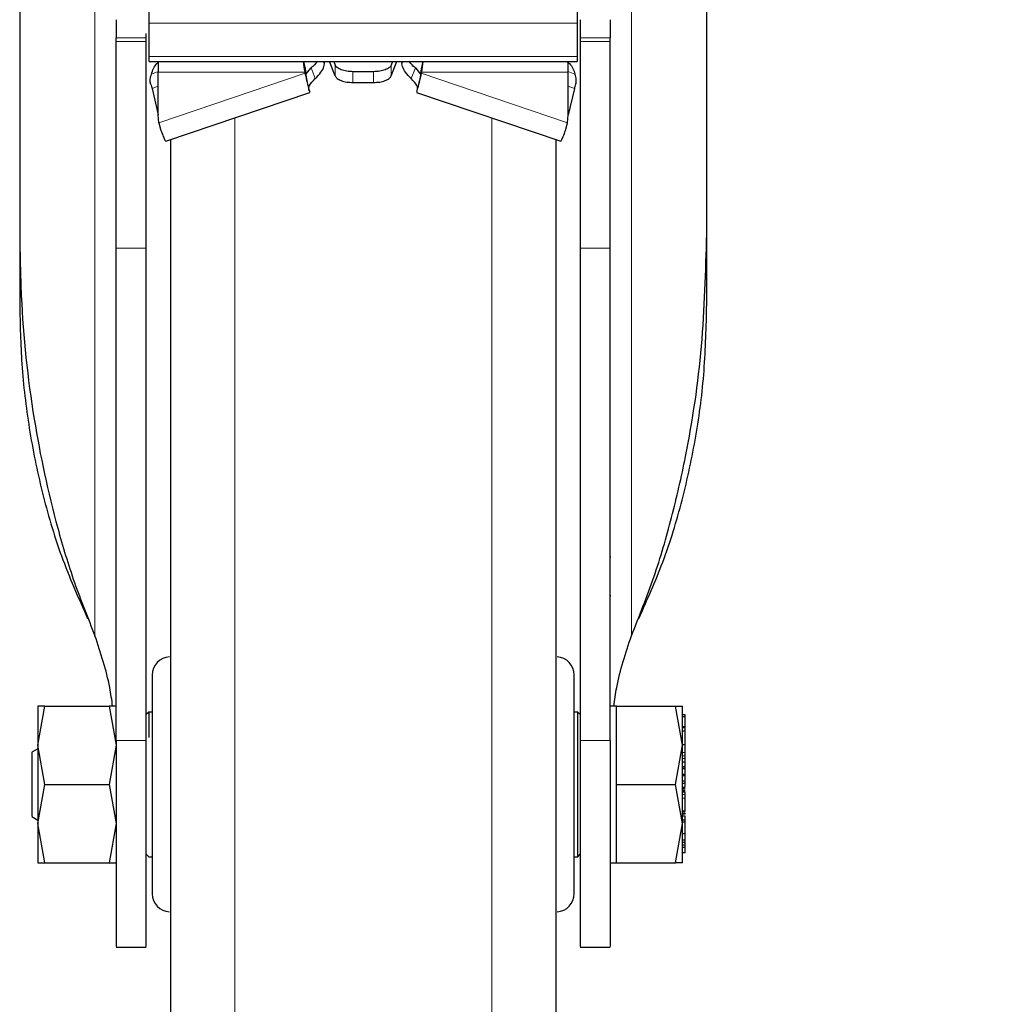
# Model space of a CAD drawing. Units: millimetres. Extents: x 0 to 210, y 0 to 297.
# Drawn here: x 88 to 92, y 199 to 203 of the extents above; entities that cross this region are included whole.
import ezdxf

# ---------------------------------------------------------------- set-up
doc = ezdxf.new("R2010")
doc.units = ezdxf.units.MM
doc.styles.add('SLDTEXTSTYLE0', font='TXT', dxfattribs={"width": 0.75})
doc.dimstyles.new('SLDDIMSTYLE0', dxfattribs={"dimtxt": 3.5, "dimasz": 3.302, "dimexe": 0, "dimexo": 0.0625, "dimgap": 0.875, "dimtad": 1, "dimlfac": 20, "dimrnd": 1e-09, "dimzin": 12, "dimdsep": 46, "dimtxsty": 'SLDTEXTSTYLE0', "dimsah": 1, "dimcen": 0.09, "dimadec": 0, "dimazin": 3, "dimtol": 1, "dimtp": 3, "dimtm": 3, "dimtfac": 1, "dimtmove": 0, "dimatfit": 0, "dimfxl": 1, "dimfrac": 2, "dimtolj": 1, "dimarcsym": 0})
doc.dimstyles.new('SLDDIMSTYLE3', dxfattribs={"dimtxt": 3.5, "dimasz": 3.302, "dimexe": 0, "dimexo": 0.0625, "dimgap": 0.875, "dimtad": 1, "dimdec": 0, "dimlfac": 20, "dimrnd": 1e-09, "dimzin": 12, "dimdsep": 46, "dimtxsty": 'SLDTEXTSTYLE0', "dimsah": 1, "dimcen": 0.09, "dimadec": 0, "dimazin": 3, "dimtol": 1, "dimtp": 3, "dimtm": 3, "dimtfac": 1, "dimtdec": 0, "dimtofl": 0, "dimtmove": 0, "dimatfit": 3, "dimfxl": 1, "dimfrac": 2, "dimtolj": 1, "dimarcsym": 0})

# ---------------------------------------------------------------- blocks, each defined once
blk = doc.blocks.new('_D')
at = {"color": 7, "linetype": 'Continuous', "lineweight": 0}
for p, q in [((94.9843, 209.012), (94.9843, 215.362)), ((90.1575, 209.012), (95.9843, 209.012)), ((94.9843, 209.012), (94.9843, 196.562)), ((90.7825, 196.562), (95.9843, 196.562)), ((94.9843, 196.562), (94.9843, 179.4624))]:
    blk.add_line(p, q, dxfattribs=at)
at = {"color": 7, "linetype": 'Continuous', "lineweight": 18}
for points in [[(94.9843, 209.012), (95.4923, 212.314), (94.4763, 212.314)], [(94.9843, 196.562), (94.4763, 193.26), (95.4923, 193.26)]]:
    blk.add_solid(points, dxfattribs=at)
at = {"color": 7, "linetype": 'Continuous', "lineweight": 18, "char_height": 3.5, "attachment_point": 1, "rotation": 90, "style": 'SLDTEXTSTYLE0'}
for s, insert in [('±3', (90.4726, 188.5332)), ('249', (90.4726, 179.4624))]:
    blk.add_mtext(s, dxfattribs=dict(at, insert=insert))
blk = doc.blocks.new('_D_6')
at = {"color": 7, "linetype": 'Continuous', "lineweight": 0}
for p, q in [((92.4759, 259.4863), (115.3075, 259.4863)), ((114.3075, 259.4863), (114.3075, 196.562)), ((90.7825, 196.562), (115.3075, 196.562))]:
    blk.add_line(p, q, dxfattribs=at)
at = {"color": 7, "linetype": 'Continuous', "lineweight": 18}
for points in [[(114.3075, 259.4863), (113.7995, 256.1843), (114.8155, 256.1843)], [(114.3075, 196.562), (114.8155, 199.864), (113.7995, 199.864)]]:
    blk.add_solid(points, dxfattribs=at)
at = {"color": 7, "linetype": 'Continuous', "lineweight": 18, "char_height": 3.5, "attachment_point": 1, "rotation": 90, "style": 'SLDTEXTSTYLE0'}
for s, insert in [('±3', (109.7957, 231.2884)), ('1258', (109.7957, 219.6315))]:
    blk.add_mtext(s, dxfattribs=dict(at, insert=insert))

msp = doc.modelspace()

# ---------------------------------------------------------------- linework, layer by layer
at = {"color": 7, "linetype": 'Continuous', "lineweight": 25}
for p, q in [((88.35748, 203.7574), (88.35748, 201.96964)), ((91.20748, 201.96964), (91.20748, 203.7574)), ((88.89498, 202.70722), (88.89498, 202.84435)), ((90.66998, 202.84435), (90.66998, 202.70722)), ((88.75748, 202.7683), (88.75748, 202.78452)), ((88.88248, 202.7683), (88.88248, 202.78452)), ((90.68248, 202.78452), (90.68248, 202.7683)), ((90.80748, 202.7683), (90.80748, 202.78452)), ((88.89498, 202.6859), (88.89498, 202.70722)), ((88.89498, 202.6859), (90.66998, 202.6859)), ((88.93248, 202.68184), (88.93248, 202.64121)), ((89.61918, 202.68585), (89.61916, 202.6859)), ((89.66605, 202.62652), (89.64325, 202.6859)), ((89.66043, 202.6859), (89.66605, 202.67126)), ((89.90452, 202.6859), (89.8989, 202.67126)), ((89.8989, 202.62652), (89.9217, 202.6859)), ((89.9458, 202.6859), (89.94578, 202.68585)), ((90.63248, 202.64121), (90.63248, 202.68184)), ((90.66998, 202.70722), (90.66998, 202.6859)), ((88.93248, 202.46443), (88.93248, 202.64121)), ((89.54101, 202.65953), (89.54101, 202.64121)), ((89.54101, 202.65953), (89.54171, 202.65577)), ((89.54101, 202.64121), (89.54171, 202.63745)), ((89.54171, 202.63745), (89.54171, 202.65577)), ((89.54171, 202.65577), (89.54432, 202.63469)), ((89.54478, 202.63296), (89.5659, 202.65888)), ((89.82498, 202.64345), (89.73998, 202.64345)), ((89.99905, 202.65888), (90.02017, 202.63296)), ((90.02325, 202.65577), (90.02064, 202.63469)), ((90.02394, 202.65953), (90.02325, 202.65577)), ((90.02325, 202.65577), (90.02325, 202.63745)), ((90.02394, 202.64121), (90.02325, 202.63745)), ((90.02394, 202.65953), (90.02394, 202.64121)), ((90.63248, 202.46443), (90.63248, 202.64121)), ((89.73998, 202.5987), (89.82498, 202.5987)), ((88.90662, 202.57404), (88.93248, 202.4644)), ((88.96327, 202.35541), (89.56108, 202.55785)), ((90.00388, 202.55785), (90.60169, 202.35541)), ((90.65833, 202.57404), (90.63248, 202.4644)), ((88.93492, 202.43197), (88.93248, 202.46443)), ((90.63003, 202.43197), (90.63248, 202.46443)), ((88.93492, 202.43197), (88.94338, 202.4002)), ((90.62158, 202.4002), (90.63003, 202.43197)), ((88.35748, 201.96964), (88.35748, 201.67773)), ((91.20748, 201.67773), (91.20748, 201.96964)), ((88.75748, 199.86949), (88.75748, 201.91094)), ((88.88248, 199.86949), (88.88248, 201.91094)), ((90.68248, 201.91094), (90.68248, 199.86949)), ((90.80748, 199.86949), (90.80748, 201.91094)), ((90.81005, 200.62932), (90.80748, 200.62932)), ((90.81005, 200.46932), (90.80748, 200.46932)), ((88.4325, 199.84952), (88.46153, 200.01202)), ((88.46153, 200.01202), (88.4325, 200.01202)), ((88.46153, 200.01202), (88.72842, 200.01202)), ((88.72842, 200.01202), (88.75745, 199.84952)), ((88.75745, 200.01202), (88.72842, 200.01202)), ((88.89248, 199.98702), (88.88248, 199.97702)), ((88.90748, 199.98702), (88.89248, 199.98702)), ((88.89248, 199.98702), (88.89248, 199.88135)), ((90.67248, 199.98702), (90.65748, 199.98702)), ((90.68248, 199.97702), (90.67248, 199.98702)), ((90.67248, 199.38702), (90.67248, 199.98702)), ((90.83248, 200.012), (90.80748, 200.012)), ((90.83248, 199.84952), (90.83248, 200.01202)), ((90.83248, 200.01202), (91.07844, 200.01202)), ((91.10748, 199.84952), (91.07844, 200.01202)), ((91.07844, 200.01202), (91.10748, 200.01202)), ((91.11748, 199.97606), (91.10748, 199.97606)), ((91.11748, 199.96737), (91.10748, 199.96737)), ((91.11748, 199.96737), (91.11748, 199.97606)), ((91.11748, 199.92633), (91.11748, 199.96737)), ((91.11885, 199.94356), (91.11748, 199.94356)), ((91.11748, 199.92633), (91.10748, 199.92633)), ((91.11748, 199.92143), (91.10748, 199.92143)), ((91.11748, 199.90785), (91.10748, 199.90785)), ((91.11748, 199.92143), (91.11748, 199.92633)), ((91.11748, 199.90785), (91.11748, 199.92143)), ((91.11748, 199.8509), (91.11748, 199.90785)), ((88.43249, 199.83507), (88.40733, 199.82054)), ((88.46153, 199.68702), (88.4325, 199.84952)), ((88.75745, 199.84952), (88.72842, 199.68702)), ((90.83248, 199.68702), (90.83248, 199.84952)), ((91.07844, 199.68702), (91.10748, 199.84952)), ((91.11748, 199.8509), (91.10748, 199.8509)), ((91.11748, 199.81955), (91.11748, 199.8509)), ((91.11748, 199.84163), (91.11882, 199.84163)), ((91.10748, 199.78036), (91.11748, 199.78036)), ((91.11881, 199.81831), (91.11748, 199.81831)), ((91.11748, 199.78036), (91.11748, 199.79403)), ((91.11748, 199.7592), (91.11748, 199.78036)), ((91.11748, 199.7592), (91.10748, 199.7592)), ((91.11748, 199.75332), (91.10748, 199.75332)), ((91.11748, 199.75097), (91.10748, 199.75097)), ((91.11748, 199.77093), (91.11881, 199.77093)), ((91.11748, 199.7704), (91.11881, 199.7704)), ((91.11748, 199.75332), (91.11748, 199.7592)), ((91.11748, 199.75097), (91.11748, 199.75332)), ((91.11748, 199.72984), (91.11748, 199.75097)), ((91.10748, 199.72984), (91.11748, 199.72984)), ((91.11748, 199.7222), (91.10748, 199.7222)), ((91.11748, 199.70031), (91.10748, 199.70031)), ((91.11748, 199.7222), (91.11748, 199.72984)), ((91.11748, 199.70031), (91.11748, 199.7222)), ((91.11748, 199.69171), (91.11748, 199.70031)), ((88.4325, 199.52455), (88.46153, 199.68702)), ((88.46153, 199.68702), (88.72842, 199.68702)), ((88.72842, 199.68702), (88.75745, 199.52455)), ((90.83248, 199.52452), (90.83248, 199.68702)), ((90.83248, 199.68702), (91.07844, 199.68702)), ((91.10748, 199.52452), (91.07844, 199.68702)), ((91.10748, 199.69171), (91.11748, 199.69171)), ((91.11748, 199.67346), (91.10748, 199.67346)), ((91.11748, 199.65913), (91.10748, 199.65913)), ((91.11748, 199.67852), (91.11748, 199.69171)), ((91.11881, 199.65222), (91.11748, 199.65222)), ((91.11748, 199.57535), (91.11748, 199.63037)), ((91.11748, 199.58532), (91.11881, 199.58532)), ((88.40733, 199.5535), (88.43249, 199.53898)), ((91.10615, 199.56594), (91.11881, 199.56594)), ((91.11748, 199.57535), (91.10748, 199.57535)), ((91.11748, 199.55445), (91.10748, 199.55445)), ((91.11748, 199.53863), (91.10748, 199.53863)), ((91.11748, 199.53863), (91.11748, 199.55445)), ((88.46153, 199.36202), (88.4325, 199.52455)), ((88.75745, 199.52455), (88.72842, 199.36202)), ((90.83248, 199.36202), (90.83248, 199.52452)), ((91.07844, 199.36202), (91.10748, 199.52452)), ((91.11748, 199.52978), (91.10748, 199.52978)), ((91.11748, 199.482), (91.11748, 199.52978)), ((91.11748, 199.482), (91.10748, 199.482)), ((91.11748, 199.45558), (91.10748, 199.45558)), ((91.11748, 199.45558), (91.11748, 199.482)), ((91.11748, 199.44618), (91.11748, 199.45558)), ((91.11748, 199.44618), (91.10748, 199.44618)), ((91.11748, 199.43526), (91.10748, 199.43526)), ((91.11748, 199.42574), (91.10748, 199.42574)), ((91.11748, 199.43526), (91.11748, 199.44618)), ((91.11748, 199.42574), (91.11748, 199.43526)), ((91.11748, 199.43096), (91.11881, 199.43096)), ((91.11748, 199.40239), (91.11748, 199.42574)), ((88.88248, 199.39702), (88.89248, 199.38702)), ((88.89248, 199.38702), (88.90748, 199.38702)), ((90.65748, 199.38702), (90.67248, 199.38702)), ((90.67248, 199.38702), (90.68248, 199.39702)), ((91.11748, 199.40239), (91.10748, 199.40239)), ((88.4325, 199.36203), (88.46153, 199.36202)), ((88.46153, 199.36202), (88.72842, 199.36202)), ((88.72842, 199.36202), (88.75745, 199.36202)), ((90.80748, 199.36205), (90.83248, 199.36205)), ((90.83248, 199.36202), (91.07844, 199.36202)), ((91.10748, 199.36202), (91.07844, 199.36202)), ((88.75748, 199.01203), (88.88248, 199.01203)), ((90.68248, 199.01203), (90.80748, 199.01203))]:
    msp.add_line(p, q, dxfattribs=at)
at = {"color": 8, "linetype": 'Continuous', "lineweight": 18}
for p, q in [((88.66981, 200.30352), (88.66981, 203.61952)), ((90.89515, 203.61952), (90.89515, 200.30352)), ((90.66998, 202.84435), (88.89498, 202.84435)), ((88.75748, 202.78452), (88.88248, 202.78452)), ((88.88248, 202.7683), (88.75748, 202.7683)), ((90.80748, 202.78452), (90.68248, 202.78452)), ((90.80748, 202.7683), (90.68248, 202.7683)), ((90.66998, 202.70722), (88.89498, 202.70722)), ((88.90413, 202.63365), (88.93248, 202.64417)), ((88.93248, 202.64121), (89.54101, 202.64121)), ((89.5659, 202.65888), (89.583, 202.61485)), ((89.66605, 202.67126), (89.66605, 202.62652)), ((89.73998, 202.5987), (89.73998, 202.64345)), ((89.82498, 202.5987), (89.82498, 202.64345)), ((89.8989, 202.62652), (89.8989, 202.67126)), ((89.98195, 202.61485), (89.99905, 202.65888)), ((90.02394, 202.64121), (90.63248, 202.64121)), ((90.63248, 202.64417), (90.66082, 202.63365)), ((89.54171, 202.63745), (88.93492, 202.43197)), ((90.02325, 202.63745), (90.63003, 202.43197)), ((88.93248, 202.58364), (88.90662, 202.57404)), ((90.63248, 202.58364), (90.65833, 202.57404)), ((89.24958, 202.45236), (89.24958, 196.62604)), ((90.31537, 196.62604), (90.31537, 202.45236)), ((88.88248, 201.91094), (88.75748, 201.91094)), ((90.80748, 201.91094), (90.68248, 201.91094)), ((88.88248, 199.86949), (88.75748, 199.86949)), ((90.68248, 199.86949), (90.80748, 199.86949)), ((91.11748, 199.81955), (91.10748, 199.81955)), ((91.11748, 199.80537), (91.10748, 199.80537)), ((91.11748, 199.79403), (91.10748, 199.79403)), ((91.11748, 199.66977), (91.10748, 199.66977)), ((91.11748, 199.66383), (91.10748, 199.66383)), ((91.11748, 199.65805), (91.10748, 199.65805)), ((91.11748, 199.65493), (91.10748, 199.65493)), ((91.11748, 199.64548), (91.10748, 199.64548)), ((91.11748, 199.63037), (91.10748, 199.63037)), ((91.11748, 199.57191), (91.10748, 199.57191)), ((91.11748, 199.56328), (91.10748, 199.56328)), ((91.11748, 199.53081), (91.10748, 199.53081))]:
    msp.add_line(p, q, dxfattribs=at)
at = {"color": 7, "linetype": 'Continuous', "lineweight": 25}
for centre, start, end in [((88.98248, 200.14085), 93, 180), ((90.58248, 200.14085), 0, 87), ((88.98248, 199.2332), 180, 267), ((90.58248, 199.2332), 273, 0)]:
    msp.add_arc(centre, 0.075, start, end, dxfattribs=at)
for points in [[(88.89498, 202.84435), (88.89498, 202.85165), (88.89498, 202.86625), (88.89498, 202.89715), (88.89498, 202.93228), (88.89498, 202.95757), (88.89498, 202.97021)], [(90.66998, 202.97021), (90.66998, 202.95757), (90.66998, 202.93228), (90.66998, 202.89715), (90.66998, 202.86625), (90.66998, 202.85165), (90.66998, 202.84435)], [(89.73998, 202.64345), (89.73121, 202.64385), (89.71368, 202.64465), (89.69074, 202.65086), (89.67314, 202.6599), (89.66842, 202.66748), (89.66605, 202.67126)], [(89.8989, 202.67126), (89.89654, 202.66748), (89.89182, 202.6599), (89.87422, 202.65086), (89.85127, 202.64465), (89.83374, 202.64385), (89.82498, 202.64345)], [(89.55805, 202.56425), (89.55705, 202.57135), (89.55505, 202.58554), (89.57369, 202.60508), (89.583, 202.61485)], [(89.66605, 202.62652), (89.66842, 202.62273), (89.67314, 202.61516), (89.69074, 202.60611), (89.71368, 202.5999), (89.73121, 202.5991), (89.73998, 202.5987)], [(89.82498, 202.5987), (89.83374, 202.5991), (89.85127, 202.5999), (89.87422, 202.60611), (89.89182, 202.61516), (89.89654, 202.62273), (89.8989, 202.62652)], [(90.0069, 202.56425), (90.0079, 202.57135), (90.00991, 202.58554), (89.99127, 202.60508), (89.98195, 202.61485)], [(88.90075, 202.59371), (88.9021, 202.58953), (88.90478, 202.58117), (88.90601, 202.57642), (88.90662, 202.57404)], [(90.6642, 202.59371), (90.66286, 202.58953), (90.66017, 202.58117), (90.65895, 202.57642), (90.65833, 202.57404)], [(88.43249, 200.012), (88.43249, 200.00986), (88.43249, 200.00556), (88.43249, 199.97129), (88.43249, 199.92002), (88.43249, 199.87302), (88.43249, 199.84951)], [(91.10748, 199.84951), (91.10748, 199.87302), (91.10748, 199.92002), (91.10748, 199.97129), (91.10748, 200.00557), (91.10748, 200.00986), (91.10748, 200.012)], [(88.43249, 199.84951), (88.43249, 199.82387), (88.43249, 199.77258), (88.43249, 199.68704), (88.43249, 199.6015), (88.43249, 199.55021), (88.43249, 199.52456)], [(91.10748, 199.52454), (91.10748, 199.55019), (91.10748, 199.60148), (91.10748, 199.68702), (91.10748, 199.77257), (91.10748, 199.82386), (91.10748, 199.84951)], [(88.43249, 199.52456), (88.43249, 199.50105), (88.43249, 199.45403), (88.43249, 199.40275), (88.43249, 199.36847), (88.43249, 199.36419), (88.43249, 199.36205)], [(91.10748, 199.36205), (91.10748, 199.36419), (91.10748, 199.36848), (91.10748, 199.40275), (91.10748, 199.45403), (91.10748, 199.50103), (91.10748, 199.52454)]]:
    msp.add_open_spline(points, degree=3, dxfattribs=at)
for points, knots in [([(88.75748, 202.85926), (88.75748, 202.84556), (88.75748, 202.81817), (88.75748, 202.7909), (88.75748, 202.78668), (88.75748, 202.78452)], [0, 0, 0, 0, 0.3283515, 0.6566994, 1, 1, 1, 1]), ([(90.68248, 202.85926), (90.68248, 202.84556), (90.68248, 202.81817), (90.68248, 202.7909), (90.68248, 202.78668), (90.68248, 202.78452)], [0, 0, 0, 0, 0.3283078, 0.6566078, 1, 1, 1, 1]), ([(90.80748, 202.85926), (90.80748, 202.84556), (90.80748, 202.81817), (90.80748, 202.7909), (90.80748, 202.78668), (90.80748, 202.78452)], [0, 0, 0, 0, 0.3283515, 0.6566994, 1, 1, 1, 1]), ([(88.75748, 201.91094), (88.75748, 201.94972), (88.75748, 202.02728), (88.75748, 202.14598), (88.75748, 202.26211), (88.75748, 202.37295), (88.75748, 202.47495), (88.75748, 202.56566), (88.75748, 202.64194), (88.75748, 202.70234), (88.75748, 202.74411), (88.75748, 202.76453), (88.75748, 202.76731), (88.75748, 202.7683)], [0, 0, 0, 0, 0.0947389, 0.189478, 0.2842177, 0.378958, 0.4737109, 0.5684646, 0.6632118, 0.7579594, 0.8527033, 0.9474472, 1, 1, 1, 1]), ([(88.88248, 202.78452), (88.88248, 202.7856), (88.88248, 202.78698), (88.88248, 202.79866), (88.88248, 202.80134)], [0, 0, 0, 0, 0.7708325, 1, 1, 1, 1]), ([(88.88248, 201.91094), (88.88248, 201.94971), (88.88248, 202.02726), (88.88248, 202.14596), (88.88248, 202.26208), (88.88248, 202.37291), (88.88248, 202.47491), (88.88248, 202.56562), (88.88248, 202.64191), (88.88248, 202.70232), (88.88248, 202.7441), (88.88248, 202.76453), (88.88248, 202.7673), (88.88248, 202.7683)], [0, 0, 0, 0, 0.0947289, 0.1894581, 0.2841875, 0.3789176, 0.47367, 0.5684232, 0.6631703, 0.7579179, 0.8526617, 0.9474056, 1, 1, 1, 1]), ([(90.68248, 202.7683), (90.68248, 202.76565), (90.68248, 202.76035), (90.68248, 202.72776), (90.68248, 202.67751), (90.68248, 202.60995), (90.68248, 202.5268), (90.68248, 202.43087), (90.68248, 202.32445), (90.68248, 202.2109), (90.68248, 202.09329), (90.68248, 201.9923), (90.68248, 201.93234), (90.68248, 201.91094)], [0, 0, 0, 0, 0.0947289, 0.1894581, 0.2841875, 0.3789176, 0.47367, 0.5684232, 0.6631703, 0.7579179, 0.8526617, 0.9474056, 1, 1, 1, 1]), ([(90.80748, 201.91094), (90.80748, 201.94972), (90.80748, 202.02728), (90.80748, 202.14598), (90.80748, 202.26211), (90.80748, 202.37295), (90.80748, 202.47495), (90.80748, 202.56566), (90.80748, 202.64194), (90.80748, 202.70234), (90.80748, 202.74411), (90.80748, 202.76453), (90.80748, 202.76731), (90.80748, 202.7683)], [0, 0, 0, 0, 0.0947389, 0.189478, 0.2842177, 0.378958, 0.4737109, 0.5684646, 0.6632118, 0.7579594, 0.8527033, 0.9474472, 1, 1, 1, 1]), ([(88.90413, 202.63365), (88.90669, 202.64142), (88.9118, 202.65697), (88.92232, 202.67334), (88.93056, 202.68024), (88.93248, 202.68184)], [0, 0, 0, 0, 0.4343227, 0.8686455, 1, 1, 1, 1]), ([(89.54101, 202.64121), (89.5389, 202.65628), (89.53676, 202.67148), (89.53462, 202.68672), (89.53461, 202.68685)], [0, 0, 0, 0, 0.9918173, 1, 1, 1, 1]), ([(89.53463, 202.6868), (89.53464, 202.68676), (89.53677, 202.67766), (89.5389, 202.66858), (89.54101, 202.65953)], [0, 0, 0, 0, 0.0039756, 1, 1, 1, 1]), ([(89.59042, 202.6859), (89.59026, 202.6856), (89.58604, 202.67741), (89.57579, 202.66797), (89.5659, 202.65888)], [0, 0, 0, 0, 0.036535, 1, 1, 1, 1]), ([(89.583, 202.61485), (89.59189, 202.62374), (89.60968, 202.64151), (89.62054, 202.66495), (89.6235, 202.68001), (89.61909, 202.68539), (89.61883, 202.6857)], [0, 0, 0, 0, 0.3267258, 0.6534516, 0.9801773, 1, 1, 1, 1]), ([(89.98195, 202.61485), (89.97306, 202.62374), (89.95528, 202.64151), (89.94441, 202.66495), (89.94145, 202.68001), (89.94587, 202.68539), (89.94612, 202.6857)], [0, 0, 0, 0, 0.3267258, 0.6534516, 0.9801773, 1, 1, 1, 1]), ([(89.99905, 202.65888), (89.98917, 202.66797), (89.97891, 202.67741), (89.97469, 202.6856), (89.97454, 202.6859)], [0, 0, 0, 0, 0.963465, 1, 1, 1, 1]), ([(90.03035, 202.68685), (90.03033, 202.68672), (90.0282, 202.67148), (90.02606, 202.65628), (90.02394, 202.64121)], [0, 0, 0, 0, 0.0081827, 1, 1, 1, 1]), ([(90.03032, 202.6868), (90.03031, 202.68676), (90.02819, 202.67766), (90.02606, 202.66858), (90.02394, 202.65953)], [0, 0, 0, 0, 0.0039756, 1, 1, 1, 1]), ([(90.62785, 202.6859), (90.63138, 202.68302), (90.6413, 202.67491), (90.65322, 202.65703), (90.65829, 202.64144), (90.66082, 202.63365)], [0, 0, 0, 0, 0.2161945, 0.6080972, 1, 1, 1, 1]), ([(88.90075, 202.59371), (88.90009, 202.5963), (88.89875, 202.60153), (88.89869, 202.61131), (88.90018, 202.62224), (88.9028, 202.6298), (88.90413, 202.63365)], [0, 0, 0, 0, 0.2301935, 0.4637658, 0.7266042, 1, 1, 1, 1]), ([(89.56055, 202.55935), (89.56078, 202.55891), (89.56195, 202.55666), (89.55849, 202.5692), (89.55143, 202.59591), (89.54495, 202.6236), (89.54171, 202.63745)], [0, 0, 0, 0, 0.0731516, 0.382101, 0.6910505, 1, 1, 1, 1]), ([(89.55737, 202.57358), (89.55457, 202.58468), (89.54923, 202.60579), (89.54568, 202.62722), (89.54399, 202.63737)], [0, 0, 0, 0, 0.52609521, 1, 1, 1, 1]), ([(90.02325, 202.63745), (90.02001, 202.6236), (90.01352, 202.59591), (90.00647, 202.5692), (90.00301, 202.55666), (90.00418, 202.55891), (90.0044, 202.55935)], [0, 0, 0, 0, 0.3089495, 0.617899, 0.9268484, 1, 1, 1, 1]), ([(90.02097, 202.63737), (90.01928, 202.62722), (90.01572, 202.60579), (90.01039, 202.58468), (90.00758, 202.57358)], [0, 0, 0, 0, 0.47390479, 1, 1, 1, 1]), ([(90.6642, 202.59371), (90.66487, 202.5963), (90.66621, 202.60153), (90.66626, 202.61131), (90.66478, 202.62224), (90.66216, 202.6298), (90.66082, 202.63365)], [0, 0, 0, 0, 0.2302161, 0.4637665, 0.7266294, 1, 1, 1, 1]), ([(88.94338, 202.4002), (88.94664, 202.39121), (88.95317, 202.37323), (88.96033, 202.35767), (88.96223, 202.35642), (88.96314, 202.35581)], [0, 0, 0, 0, 0.3420043, 0.6840086, 1, 1, 1, 1]), ([(90.60182, 202.35581), (90.60273, 202.35642), (90.60463, 202.35767), (90.61178, 202.37323), (90.61831, 202.39121), (90.62158, 202.4002)], [0, 0, 0, 0, 0.3159914, 0.6579957, 1, 1, 1, 1]), ([(88.98248, 202.36191), (88.98248, 202.3509), (88.98248, 202.32066), (88.98248, 202.23087), (88.98248, 202.10741), (88.98248, 201.96725), (88.98248, 201.80279), (88.98248, 201.61441), (88.98248, 201.40571), (88.98248, 201.18016), (88.98248, 200.94081), (88.98248, 200.667), (88.98248, 200.35902), (88.98248, 200.02228), (88.98248, 199.68703), (88.98248, 199.35178), (88.98248, 199.01504), (88.98248, 198.70706), (88.98248, 198.43324), (88.98248, 198.1939), (88.98248, 197.96835), (88.98248, 197.75964), (88.98248, 197.57128), (88.98248, 197.40674), (88.98248, 197.2669), (88.98248, 197.14212), (88.98248, 197.04324), (88.98248, 196.97791), (88.98248, 196.96998), (88.98248, 196.96608)], [0, 0, 0, 0, 0.02491821, 0.06846988, 0.10251462, 0.13656261, 0.17133175, 0.20610423, 0.24087337, 0.27564584, 0.30969058, 0.34373857, 0.38728735, 0.42964807, 0.47073615, 0.51182131, 0.55418206, 0.59773373, 0.63177846, 0.66582646, 0.7005956, 0.73536807, 0.77013721, 0.80490969, 0.83895442, 0.87300242, 0.9165512, 0.95891265, 1, 1, 1, 1]), ([(90.58248, 196.96608), (90.58248, 196.96998), (90.58248, 196.97791), (90.58248, 197.04324), (90.58248, 197.14212), (90.58248, 197.2669), (90.58248, 197.40674), (90.58248, 197.57128), (90.58248, 197.75964), (90.58248, 197.96835), (90.58248, 198.1939), (90.58248, 198.43324), (90.58248, 198.70706), (90.58248, 199.01504), (90.58248, 199.35178), (90.58248, 199.68703), (90.58248, 200.02228), (90.58248, 200.35902), (90.58248, 200.667), (90.58248, 200.94081), (90.58248, 201.18016), (90.58248, 201.40571), (90.58248, 201.61441), (90.58248, 201.80279), (90.58248, 201.96725), (90.58248, 202.10741), (90.58248, 202.23087), (90.58248, 202.32066), (90.58248, 202.3509), (90.58248, 202.36191)], [0, 0, 0, 0, 0.04108735, 0.0834488, 0.12699758, 0.16104558, 0.19509031, 0.22986279, 0.26463193, 0.2994044, 0.33417354, 0.36822154, 0.40226627, 0.44581794, 0.48817869, 0.52926385, 0.57035193, 0.61271265, 0.65626143, 0.69030942, 0.72435416, 0.75912663, 0.79389577, 0.82866825, 0.86343739, 0.89748538, 0.93153012, 0.97508179, 1, 1, 1, 1]), ([(88.35748, 201.96964), (88.35881, 201.88422), (88.36281, 201.62782), (88.40659, 201.21867), (88.49088, 200.82273), (88.58149, 200.52367), (88.64033, 200.37699), (88.66981, 200.30352)], [0, 0, 0, 0, 0.1509994, 0.4532523, 0.7250489, 0.8622785, 1, 1, 1, 1]), ([(90.89515, 200.30352), (90.9273, 200.38417), (90.99161, 200.54544), (91.06427, 200.79424), (91.137, 201.11302), (91.19505, 201.50534), (91.20332, 201.81448), (91.20748, 201.96964)], [0, 0, 0, 0, 0.1510576, 0.3020882, 0.4536536, 0.7257954, 1, 1, 1, 1]), ([(88.35748, 201.67773), (88.35925, 201.59544), (88.36293, 201.42411), (88.3938, 201.16428), (88.44749, 200.89834), (88.52464, 200.63315), (88.60076, 200.46156), (88.63896, 200.37543)], [0, 0, 0, 0, 0.1854435, 0.3860923, 0.5877492, 0.7930779, 1, 1, 1, 1]), ([(90.926, 200.37543), (90.96052, 200.45256), (91.03237, 200.61311), (91.10932, 200.86649), (91.16603, 201.13217), (91.20096, 201.40332), (91.2053, 201.58611), (91.20748, 201.67773)], [0, 0, 0, 0, 0.1855417, 0.3861793, 0.5881082, 0.7935413, 1, 1, 1, 1]), ([(88.74309, 200.01202), (88.73952, 200.03775), (88.72603, 200.13486), (88.69363, 200.23207), (88.66981, 200.30352)], [0, 0, 0, 0, 0.26490764, 1, 1, 1, 1]), ([(90.82186, 200.012), (90.82544, 200.03773), (90.83892, 200.13485), (90.87133, 200.23207), (90.89515, 200.30352)], [0, 0, 0, 0, 0.26497071, 1, 1, 1, 1]), ([(88.90748, 200.14085), (88.90748, 200.13479), (88.90748, 200.12546), (88.90748, 200.06887), (88.90748, 200.0103), (88.90748, 199.9376), (88.90748, 199.83194), (88.90748, 199.68702), (88.90748, 199.54211), (88.90748, 199.43645), (88.90748, 199.36375), (88.90748, 199.30518), (88.90748, 199.24858), (88.90748, 199.23926), (88.90748, 199.2332)], [0, 0, 0, 0, 0.1197284, 0.1841803, 0.25, 0.3158197, 0.3802716, 0.5, 0.6197284, 0.6841803, 0.75, 0.8158197, 0.8802716, 1, 1, 1, 1]), ([(90.65748, 199.2332), (90.65748, 199.23926), (90.65748, 199.24858), (90.65748, 199.30518), (90.65748, 199.36375), (90.65748, 199.43645), (90.65748, 199.54211), (90.65748, 199.68702), (90.65748, 199.83194), (90.65748, 199.9376), (90.65748, 200.0103), (90.65748, 200.06887), (90.65748, 200.12546), (90.65748, 200.13479), (90.65748, 200.14085)], [0, 0, 0, 0, 0.1197284, 0.1841803, 0.25, 0.3158197, 0.3802716, 0.5, 0.6197284, 0.6841803, 0.75, 0.8158197, 0.8802716, 1, 1, 1, 1]), ([(88.75748, 199.86949), (88.75748, 199.83071), (88.75748, 199.75314), (88.75748, 199.63442), (88.75748, 199.51828), (88.75748, 199.40744), (88.75748, 199.30545), (88.75748, 199.21476), (88.75748, 199.13852), (88.75748, 199.078), (88.75748, 199.03664), (88.75748, 199.01404), (88.75748, 199.01424), (88.75748, 199.01431)], [0, 0, 0, 0, 0.09383377, 0.18766779, 0.28150309, 0.37533893, 0.46915929, 0.56297922, 0.65679671, 0.75061355, 0.84445838, 0.93830359, 1, 1, 1, 1]), ([(88.88248, 199.01445), (88.88248, 199.01422), (88.88248, 199.01359), (88.88248, 199.03451), (88.88248, 199.07504), (88.88248, 199.13416), (88.88248, 199.20979), (88.88248, 199.29946), (88.88248, 199.40104), (88.88248, 199.51128), (88.88248, 199.62724), (88.88248, 199.7483), (88.88248, 199.8283), (88.88248, 199.86949)], [0, 0, 0, 0, 0.0559084, 0.1497269, 0.2435736, 0.3374206, 0.4312786, 0.5251373, 0.6189611, 0.7127846, 0.8066024, 0.9004194, 1, 1, 1, 1]), ([(90.68248, 199.86949), (90.68248, 199.83071), (90.68248, 199.75316), (90.68248, 199.63446), (90.68248, 199.51834), (90.68248, 199.40751), (90.68248, 199.30553), (90.68248, 199.21482), (90.68248, 199.13857), (90.68248, 199.07804), (90.68248, 199.03667), (90.68248, 199.01404), (90.68248, 199.01424), (90.68248, 199.01431)], [0, 0, 0, 0, 0.0938164, 0.1876333, 0.2814508, 0.3752689, 0.4690883, 0.5629073, 0.6567247, 0.7505415, 0.8443864, 0.9382317, 1, 1, 1, 1]), ([(90.80748, 199.86949), (90.80748, 199.83071), (90.80748, 199.75314), (90.80748, 199.63442), (90.80748, 199.51828), (90.80748, 199.40744), (90.80748, 199.30545), (90.80748, 199.21476), (90.80748, 199.13852), (90.80748, 199.078), (90.80748, 199.03664), (90.80748, 199.01404), (90.80748, 199.01424), (90.80748, 199.01431)], [0, 0, 0, 0, 0.0938338, 0.1876678, 0.2815031, 0.3753389, 0.4691593, 0.5629792, 0.6567967, 0.7506136, 0.8444584, 0.9383036, 1, 1, 1, 1]), ([(91.11748, 199.86735), (91.11748, 199.86778), (91.11748, 199.86864), (91.11748, 199.87), (91.11748, 199.87067)], [0, 0, 0, 0, 0.5091069, 1, 1, 1, 1]), ([(88.40748, 199.81836), (88.40748, 199.81901), (88.40748, 199.82163), (88.40748, 199.81084), (88.40748, 199.80273)], [0, 0, 0, 0, 0.24817872, 1, 1, 1, 1]), ([(88.40748, 199.80273), (88.40748, 199.79225), (88.40748, 199.77128), (88.40748, 199.72228), (88.40748, 199.66923), (88.40748, 199.61834), (88.40748, 199.57877), (88.40748, 199.55563), (88.40748, 199.55567), (88.40748, 199.55569)], [0, 0, 0, 0, 0.1499274, 0.2998547, 0.4497821, 0.5997094, 0.7496368, 0.8995642, 1, 1, 1, 1]), ([(91.11748, 199.80537), (91.11748, 199.80783), (91.11748, 199.81275), (91.11748, 199.81729), (91.11748, 199.81955)], [0, 0, 0, 0, 0.5001153, 1, 1, 1, 1]), ([(91.11748, 199.79403), (91.11748, 199.79547), (91.11748, 199.79835), (91.11748, 199.80303), (91.11748, 199.80537)], [0, 0, 0, 0, 0.4997517, 1, 1, 1, 1]), ([(91.11748, 199.64548), (91.11748, 199.64771), (91.11748, 199.65098), (91.11748, 199.65382), (91.11748, 199.65456), (91.11748, 199.65493)], [0, 0, 0, 0, 0.5199818, 0.7600347, 1, 1, 1, 1]), ([(91.11748, 199.63037), (91.11748, 199.63162), (91.11748, 199.6341), (91.11748, 199.63941), (91.11748, 199.64301), (91.11748, 199.64548)], [0, 0, 0, 0, 0.2399652, 0.4800181, 1, 1, 1, 1]), ([(91.11748, 199.53081), (91.11748, 199.53271), (91.11748, 199.53603), (91.11748, 199.53785), (91.11748, 199.53863)], [0, 0, 0, 0, 0.5705709, 1, 1, 1, 1])]:
    msp.add_open_spline(points, degree=3, knots=knots, dxfattribs=at)

# ---------------------------------------------------------------- dimensions: what is measured, and where the dimension line sits
at = {"color": 7, "linetype": 'Continuous', "lineweight": 18}
for base, p1, dimstyle, picture, middle in [((114.30747, 196.56202), (91.47592, 259.48634), 'SLDDIMSTYLE3', '_D_6', (114.30747, 228.02418)), ((94.98433, 196.56202), (89.15748, 209.01202), 'SLDDIMSTYLE0', '_D', (94.98433, 186.56202))]:
    dim = msp.add_linear_dim(base=base, p1=p1, p2=(89.78248, 196.56202), angle=90, dimstyle=dimstyle, dxfattribs=at)
    dim.commit()
    dim.dimension.update_dxf_attribs({"geometry": picture, "text_midpoint": middle, "dimtype": 160})

doc.saveas('drawing.dxf')
